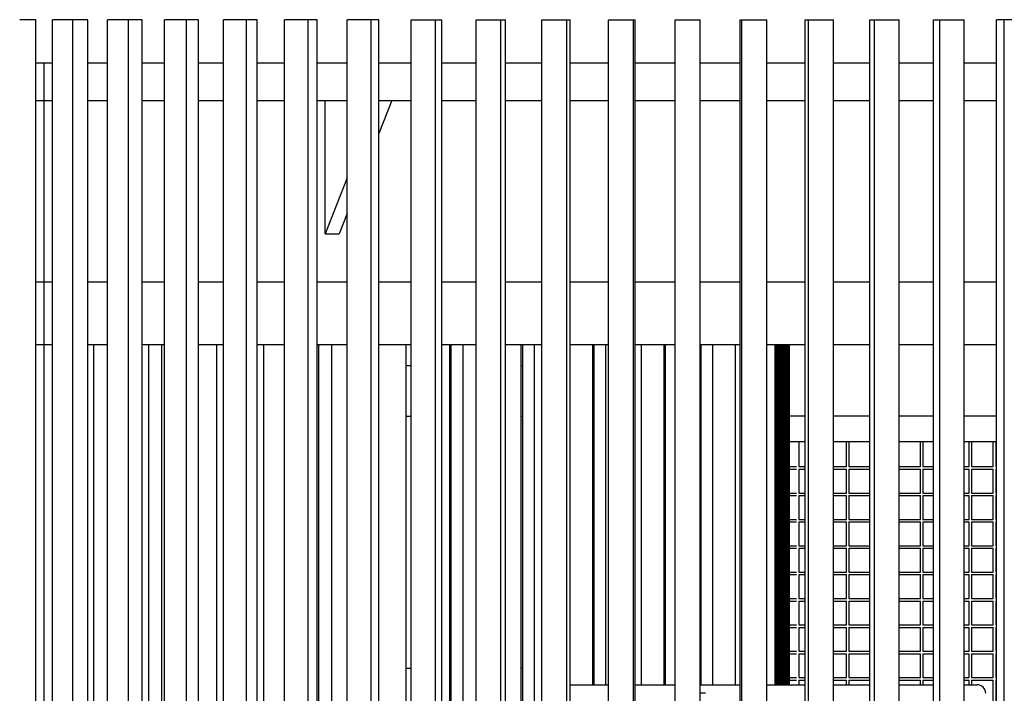
# Model space of a CAD drawing. Units: millimetres. Extents: x 15070 to 152964, y -76895 to 8202.
# Drawn here: x 33769 to 35724, y -70090 to -68753 of the extents above; entities that cross this region are included whole.
import ezdxf

# ---------------------------------------------------------------- set-up
doc = ezdxf.new("R2010")
doc.units = ezdxf.units.MM
doc.header["$LTSCALE"] = 0.5

msp = doc.modelspace()

# ---------------------------------------------------------------- linework, layer by layer
for p, q in [((33800.5, -68752.7), (33768.6, -68752.7)), ((33800.5, -70952.7), (33800.5, -68752.7)), ((33874.4, -68752.7), (33833.9, -68752.7)), ((33833.9, -70952.7), (33833.9, -68752.7)), ((33874.4, -70952.7), (33874.4, -68752.7)), ((33903.8, -68752.7), (33874.4, -68752.7)), ((33903.8, -70952.7), (33903.8, -68752.7)), ((33985, -68752.7), (33942.8, -68752.7)), ((33942.8, -70952.7), (33942.8, -68752.7)), ((33985, -70952.7), (33985, -68752.7)), ((34011.8, -68752.7), (33985, -68752.7)), ((34011.8, -70952.7), (34011.8, -68752.7)), ((34100, -68752.7), (34056.2, -68752.7)), ((34056.2, -70952.7), (34056.2, -68752.7)), ((34100, -70952.7), (34100, -68752.7)), ((34124.1, -68752.7), (34100, -68752.7)), ((34124.1, -70952.7), (34124.1, -68752.7)), ((34218.9, -68752.7), (34173.7, -68752.7)), ((34173.7, -70952.7), (34173.7, -68752.7)), ((34218.9, -70952.7), (34218.9, -68752.7)), ((34240.2, -68752.7), (34218.9, -68752.7)), ((34240.2, -70952.7), (34240.2, -68752.7)), ((34341.3, -68752.7), (34294.8, -68752.7)), ((34294.8, -70952.7), (34294.8, -68752.7)), ((34341.3, -70952.7), (34341.3, -68752.7)), ((34359.7, -68752.7), (34341.3, -68752.7)), ((34359.7, -70952.7), (34359.7, -68752.7)), ((34466.7, -68752.7), (34419.1, -68752.7)), ((34419.1, -70952.7), (34419.1, -68752.7)), ((34466.7, -70952.7), (34466.7, -68752.7)), ((34482.1, -68752.7), (34466.7, -68752.7)), ((34482.1, -70952.7), (34482.1, -68752.7)), ((34546.1, -68752.7), (34594.5, -68752.7)), ((34546.1, -70965.2), (34546.1, -68752.7)), ((34594.5, -68752.7), (34606.9, -68752.7)), ((34594.5, -70965.2), (34594.5, -68752.7)), ((34606.9, -70965.2), (34606.9, -68752.7)), ((34675.2, -68752.7), (34724.3, -68752.7)), ((34675.2, -70965.2), (34675.2, -68752.7)), ((34724.3, -68752.7), (34733.7, -68752.7)), ((34724.3, -70965.2), (34724.3, -68752.7)), ((34733.7, -70965.2), (34733.7, -68752.7)), ((34806, -68752.7), (34855.6, -68752.7)), ((34806, -70965.2), (34806, -68752.7)), ((34855.6, -68752.7), (34861.9, -68752.7)), ((34855.6, -70965.2), (34855.6, -68752.7)), ((34861.9, -70965.1), (34861.9, -68752.7)), ((34937.9, -68752.7), (34987.8, -68752.7)), ((34937.9, -70965.2), (34937.9, -68752.7)), ((34987.8, -68752.7), (34991, -68752.7)), ((34987.8, -70965.2), (34987.8, -68752.7)), ((34991, -70965.2), (34991, -68752.7)), ((35070.5, -68752.7), (35120.5, -68752.7)), ((35070.5, -70965.2), (35070.5, -68752.7)), ((35120.5, -70965.2), (35120.5, -68752.7)), ((35200, -70965.2), (35200, -68752.7)), ((35200, -68752.7), (35203.1, -68752.7)), ((35203.1, -68752.7), (35253, -68752.7)), ((35203.1, -70965.2), (35203.1, -68752.7)), ((35253, -70965.2), (35253, -68752.7)), ((35329.1, -70965.2), (35329.1, -68752.7)), ((35329.1, -68752.7), (35335.4, -68752.7)), ((35335.4, -68752.7), (35385, -68752.7)), ((35335.4, -70965.1), (35335.4, -68752.7)), ((35385, -70965.2), (35385, -68752.7)), ((35457.3, -70965.2), (35457.3, -68752.7)), ((35457.3, -68752.7), (35466.6, -68752.7)), ((35466.6, -68752.7), (35515.8, -68752.7)), ((35466.6, -70965.2), (35466.6, -68752.7)), ((35515.8, -70965.2), (35515.8, -68752.7)), ((35584, -70965.2), (35584, -68752.7)), ((35584, -68752.7), (35596.5, -68752.7)), ((35596.5, -68752.7), (35644.9, -68752.7)), ((35596.5, -70965.2), (35596.5, -68752.7)), ((35644.9, -70965.2), (35644.9, -68752.7)), ((35708.9, -70952.7), (35708.9, -68752.7)), ((35724.3, -68752.7), (35708.9, -68752.7)), ((35771.9, -68752.7), (35724.3, -68752.7)), ((35724.3, -70952.7), (35724.3, -68752.7)), ((33800.5, -68838.2), (33814.6, -68838.2)), ((33814.6, -68838.2), (33817.1, -68838.2)), ((33817.1, -68838.2), (33833.9, -68838.2)), ((33817.1, -70890.2), (33817.1, -68838.2)), ((33903.8, -68838.2), (33942.8, -68838.2)), ((34011.8, -68838.2), (34056.2, -68838.2)), ((34124.1, -68838.2), (34173.7, -68838.2)), ((34240.2, -68838.2), (34294.8, -68838.2)), ((34359.7, -68838.2), (34419.1, -68838.2)), ((34482.1, -68838.2), (34546.1, -68838.2)), ((34606.9, -68838.2), (34675.2, -68838.2)), ((34733.7, -68838.2), (34806, -68838.2)), ((34861.9, -68838.2), (34937.9, -68838.2)), ((34991, -68838.2), (35070.5, -68838.2)), ((35120.5, -68838.2), (35200, -68838.2)), ((35253, -68838.2), (35329.1, -68838.2)), ((35385, -68838.2), (35457.3, -68838.2)), ((35515.8, -68838.2), (35584, -68838.2)), ((35644.9, -68838.2), (35708.9, -68838.2)), ((33800.5, -68913.2), (33833.9, -68913.2)), ((33903.8, -68913.2), (33942.8, -68913.2)), ((34011.8, -68913.2), (34056.2, -68913.2)), ((34124.1, -68913.2), (34173.7, -68913.2)), ((34240.2, -68913.2), (34294.8, -68913.2)), ((34359.7, -68913.2), (34419.1, -68913.2)), ((34375.2, -69178), (34375.2, -68913.2)), ((34507.9, -68913.2), (34482.1, -68978.5)), ((34482.1, -68913.2), (34546.1, -68913.2)), ((34606.9, -68913.2), (34675.2, -68913.2)), ((34733.7, -68913.2), (34806, -68913.2)), ((34861.9, -68913.2), (34937.9, -68913.2)), ((34991, -68913.2), (35070.5, -68913.2)), ((35120.5, -68913.2), (35200, -68913.2)), ((35253, -68913.2), (35329.1, -68913.2)), ((35385, -68913.2), (35457.3, -68913.2)), ((35515.8, -68913.2), (35584, -68913.2)), ((35644.9, -68913.2), (35708.9, -68913.2)), ((34419.1, -69066.9), (34375.2, -69178)), ((34419.1, -69137.8), (34403.2, -69178)), ((34375.2, -69178), (34403.2, -69178)), ((33800.5, -69272.9), (33833.9, -69272.9)), ((33903.8, -69272.9), (33942.8, -69272.9)), ((34011.8, -69272.9), (34056.2, -69272.9)), ((34124.1, -69272.9), (34173.7, -69272.9)), ((34240.2, -69272.9), (34294.8, -69272.9)), ((34359.7, -69272.9), (34419.1, -69272.9)), ((34482.6, -69272.9), (34546.1, -69272.9)), ((34606.9, -69272.9), (34675.2, -69272.9)), ((34733.7, -69272.9), (34806, -69272.9)), ((34861.9, -69272.9), (34937.9, -69272.9)), ((34991, -69272.9), (35070.5, -69272.9)), ((35120.5, -69272.9), (35200, -69272.9)), ((35253, -69272.9), (35329.1, -69272.9)), ((35385, -69272.9), (35457.3, -69272.9)), ((35515.8, -69272.9), (35584, -69272.9)), ((35644.9, -69272.9), (35708.9, -69272.9)), ((33800.5, -69397.9), (33833.9, -69397.9)), ((33903.8, -69397.9), (33942.8, -69397.9)), ((33915.5, -69397.9), (33915.5, -70840.2)), ((34011.8, -69397.9), (34056.2, -69397.9)), ((34025.3, -70840.2), (34025.3, -69397.9)), ((34050.6, -69397.9), (34050.6, -70840.2)), ((34124.1, -69397.9), (34173.7, -69397.9)), ((34160.4, -70840.2), (34160.4, -69397.9)), ((34240.2, -69397.9), (34294.8, -69397.9)), ((34253.2, -69397.9), (34253.2, -70840.2)), ((34359.7, -69397.9), (34419.1, -69397.9)), ((34363, -70840.2), (34363, -69397.9)), ((34388.3, -69397.9), (34388.3, -70840.2)), ((34482.6, -69397.9), (34546.1, -69397.9)), ((34535.4, -69397.9), (34535.4, -70890.2)), ((34606.9, -69397.9), (34675.2, -69397.9)), ((34622.6, -69397.9), (34622.6, -70840.2)), ((34626, -70840.2), (34626, -69397.9)), ((34649.2, -70840.2), (34649.2, -69397.9)), ((34733.7, -69397.9), (34806, -69397.9)), ((34764.4, -69397.9), (34764.4, -70840.2)), ((34767.8, -70840.2), (34767.8, -69397.9)), ((34791, -70840.2), (34791, -69397.9)), ((34861.9, -69397.9), (34937.9, -69397.9)), ((34906.2, -69397.9), (34906.2, -70073.2)), ((34909.6, -70073.2), (34909.6, -69397.9)), ((34932.8, -70073.2), (34932.8, -69397.9)), ((34991, -69397.9), (35070.5, -69397.9)), ((35003.7, -70073.2), (35003.7, -69397.9)), ((35048, -69397.9), (35048, -70073.2)), ((35051.4, -70073.2), (35051.4, -69397.9)), ((35120.5, -69397.9), (35200, -69397.9)), ((35122.3, -70073.2), (35122.3, -69397.9)), ((35145.5, -70073.2), (35145.5, -69397.9)), ((35189.8, -69397.9), (35189.8, -70073.2)), ((35253, -69397.9), (35329.1, -69397.9)), ((35268.9, -69397.9), (35268.9, -70073.2)), ((35271, -70073.2), (35271, -69397.9)), ((35272.2, -69397.9), (35272.2, -70073.2)), ((35274.3, -70073.2), (35274.3, -69397.9)), ((35275.6, -69397.9), (35275.6, -70073.2)), ((35277.7, -70073.2), (35277.7, -69397.9)), ((35278.9, -69397.9), (35278.9, -70073.2)), ((35281, -70073.2), (35281, -69397.9)), ((35282.3, -69397.9), (35282.3, -70073.2)), ((35284.4, -70073.2), (35284.4, -69397.9)), ((35285.6, -69397.9), (35285.6, -70073.2)), ((35287.7, -70073.2), (35287.7, -69397.9)), ((35289, -69397.9), (35289, -70073.2)), ((35291.1, -70073.2), (35291.1, -69397.9)), ((35292.3, -69397.9), (35292.3, -70073.2)), ((35294.4, -70073.2), (35294.4, -69397.9)), ((35295.7, -69397.9), (35295.7, -70073.2)), ((35297.8, -70073.2), (35297.8, -69397.9)), ((35385, -69397.9), (35457.3, -69397.9)), ((35515.8, -69397.9), (35584, -69397.9)), ((35644.9, -69397.9), (35708.9, -69397.9)), ((34546.1, -69440.2), (34535.4, -69440.2)), ((34626, -69440.2), (34622.6, -69440.2)), ((34767.8, -69440.2), (34764.4, -69440.2)), ((34909.6, -69440.2), (34906.2, -69440.2)), ((35051.4, -69440.2), (35048, -69440.2)), ((35122.3, -69440.2), (35120.5, -69440.2)), ((34535.4, -69540.2), (34546.1, -69540.2)), ((34622.6, -69540.2), (34626, -69540.2)), ((34764.4, -69540.2), (34767.8, -69540.2)), ((34906.2, -69540.2), (34909.6, -69540.2)), ((35048, -69540.2), (35051.4, -69540.2)), ((35120.5, -69540.2), (35122.3, -69540.2)), ((35329.1, -69540.2), (35297.8, -69540.2)), ((35457.3, -69540.2), (35385, -69540.2)), ((35584, -69540.2), (35515.8, -69540.2)), ((35708.9, -69540.2), (35644.9, -69540.2)), ((35297.8, -69590.2), (35329.1, -69590.2)), ((35316.6, -69590.2), (35316.6, -69640.1)), ((35385, -69590.2), (35457.3, -69590.2)), ((35410.7, -69640.1), (35410.7, -69590.2)), ((35415.7, -69590.2), (35415.7, -69640.1)), ((35515.8, -69590.2), (35584, -69590.2)), ((35557.8, -69640.1), (35557.8, -69590.2)), ((35562.8, -69590.2), (35562.8, -69640.1)), ((35644.9, -69590.2), (35708.9, -69590.2)), ((35654.6, -69640.1), (35654.6, -69590.2)), ((35659.6, -69590.2), (35659.6, -69640.1)), ((35702.4, -69640.1), (35702.4, -69590.2)), ((35707.4, -69590.2), (35707.4, -69640.1)), ((35297.8, -69640.1), (35311.6, -69640.1)), ((35297.8, -69645.1), (35311.6, -69645.1)), ((35316.6, -69640.1), (35329.1, -69640.1)), ((35316.6, -69645.1), (35316.6, -69692.5)), ((35316.6, -69645.1), (35329.1, -69645.1)), ((35385, -69640.1), (35410.7, -69640.1)), ((35385, -69645.1), (35410.7, -69645.1)), ((35410.7, -69692.5), (35410.7, -69645.1)), ((35415.7, -69640.1), (35457.3, -69640.1)), ((35415.7, -69645.1), (35415.7, -69692.5)), ((35415.7, -69645.1), (35457.3, -69645.1)), ((35515.8, -69640.1), (35557.8, -69640.1)), ((35515.8, -69645.1), (35557.8, -69645.1)), ((35557.8, -69692.5), (35557.8, -69645.1)), ((35562.8, -69640.1), (35584, -69640.1)), ((35562.8, -69645.1), (35562.8, -69692.5)), ((35562.8, -69645.1), (35584, -69645.1)), ((35644.9, -69640.1), (35654.6, -69640.1)), ((35644.9, -69645.1), (35654.6, -69645.1)), ((35654.6, -69692.5), (35654.6, -69645.1)), ((35659.6, -69640.1), (35702.4, -69640.1)), ((35659.6, -69645.1), (35659.6, -69692.5)), ((35659.6, -69645.1), (35702.4, -69645.1)), ((35702.4, -69692.5), (35702.4, -69645.1)), ((35707.4, -69640.1), (35708.9, -69640.1)), ((35707.4, -69645.1), (35707.4, -69692.5)), ((35707.4, -69645.1), (35708.9, -69645.1)), ((35297.8, -69692.5), (35311.6, -69692.5)), ((35297.8, -69697.5), (35311.6, -69697.5)), ((35316.6, -69692.5), (35329.1, -69692.5)), ((35316.6, -69697.5), (35316.6, -69744.8)), ((35316.6, -69697.5), (35329.1, -69697.5)), ((35385, -69692.5), (35410.7, -69692.5)), ((35385, -69697.5), (35410.7, -69697.5)), ((35410.7, -69744.8), (35410.7, -69697.5)), ((35415.7, -69692.5), (35457.3, -69692.5)), ((35415.7, -69697.5), (35415.7, -69744.8)), ((35415.7, -69697.5), (35457.3, -69697.5)), ((35515.8, -69692.5), (35557.8, -69692.5)), ((35515.8, -69697.5), (35557.8, -69697.5)), ((35557.8, -69744.8), (35557.8, -69697.5)), ((35562.8, -69692.5), (35584, -69692.5)), ((35562.8, -69697.5), (35562.8, -69744.8)), ((35562.8, -69697.5), (35584, -69697.5)), ((35644.9, -69692.5), (35654.6, -69692.5)), ((35644.9, -69697.5), (35654.6, -69697.5)), ((35654.6, -69744.8), (35654.6, -69697.5)), ((35659.6, -69692.5), (35702.4, -69692.5)), ((35659.6, -69697.5), (35659.6, -69744.8)), ((35659.6, -69697.5), (35702.4, -69697.5)), ((35702.4, -69744.8), (35702.4, -69697.5)), ((35707.4, -69692.5), (35708.9, -69692.5)), ((35707.4, -69697.5), (35707.4, -69744.8)), ((35707.4, -69697.5), (35708.9, -69697.5)), ((35297.8, -69744.8), (35311.6, -69744.8)), ((35316.6, -69744.8), (35329.1, -69744.8)), ((35385, -69744.8), (35410.7, -69744.8)), ((35415.7, -69744.8), (35457.3, -69744.8)), ((35515.8, -69744.8), (35557.8, -69744.8)), ((35562.8, -69744.8), (35584, -69744.8)), ((35644.9, -69744.8), (35654.6, -69744.8)), ((35659.6, -69744.8), (35702.4, -69744.8)), ((35707.4, -69744.8), (35708.9, -69744.8)), ((35297.8, -69749.8), (35311.6, -69749.8)), ((35316.6, -69749.8), (35316.6, -69797.2)), ((35316.6, -69749.8), (35329.1, -69749.8)), ((35385, -69749.8), (35410.7, -69749.8)), ((35410.7, -69797.2), (35410.7, -69749.8)), ((35415.7, -69749.8), (35415.7, -69797.2)), ((35415.7, -69749.8), (35457.3, -69749.8)), ((35515.8, -69749.8), (35557.8, -69749.8)), ((35557.8, -69797.2), (35557.8, -69749.8)), ((35562.8, -69749.8), (35562.8, -69797.2)), ((35562.8, -69749.8), (35584, -69749.8)), ((35644.9, -69749.8), (35654.6, -69749.8)), ((35654.6, -69797.2), (35654.6, -69749.8)), ((35659.6, -69749.8), (35659.6, -69797.2)), ((35659.6, -69749.8), (35702.4, -69749.8)), ((35702.4, -69797.2), (35702.4, -69749.8)), ((35707.4, -69749.8), (35707.4, -69797.2)), ((35707.4, -69749.8), (35708.9, -69749.8)), ((35297.8, -69797.2), (35311.6, -69797.2)), ((35297.8, -69802.2), (35311.6, -69802.2)), ((35316.6, -69797.2), (35329.1, -69797.2)), ((35316.6, -69802.2), (35316.6, -69849.6)), ((35316.6, -69802.2), (35329.1, -69802.2)), ((35385, -69797.2), (35410.7, -69797.2)), ((35385, -69802.2), (35410.7, -69802.2)), ((35410.7, -69849.6), (35410.7, -69802.2)), ((35415.7, -69797.2), (35457.3, -69797.2)), ((35415.7, -69802.2), (35415.7, -69849.6)), ((35415.7, -69802.2), (35457.3, -69802.2)), ((35515.8, -69797.2), (35557.8, -69797.2)), ((35515.8, -69802.2), (35557.8, -69802.2)), ((35557.8, -69849.6), (35557.8, -69802.2)), ((35562.8, -69797.2), (35584, -69797.2)), ((35562.8, -69802.2), (35562.8, -69849.6)), ((35562.8, -69802.2), (35584, -69802.2)), ((35644.9, -69797.2), (35654.6, -69797.2)), ((35644.9, -69802.2), (35654.6, -69802.2)), ((35654.6, -69849.6), (35654.6, -69802.2)), ((35659.6, -69797.2), (35702.4, -69797.2)), ((35659.6, -69802.2), (35659.6, -69849.6)), ((35659.6, -69802.2), (35702.4, -69802.2)), ((35702.4, -69849.6), (35702.4, -69802.2)), ((35707.4, -69797.2), (35708.9, -69797.2)), ((35707.4, -69802.2), (35707.4, -69849.6)), ((35707.4, -69802.2), (35708.9, -69802.2)), ((35297.8, -69849.6), (35311.6, -69849.6)), ((35297.8, -69854.6), (35311.6, -69854.6)), ((35316.6, -69849.6), (35329.1, -69849.6)), ((35316.6, -69854.6), (35316.6, -69902)), ((35316.6, -69854.6), (35329.1, -69854.6)), ((35385, -69849.6), (35410.7, -69849.6)), ((35385, -69854.6), (35410.7, -69854.6)), ((35410.7, -69902), (35410.7, -69854.6)), ((35415.7, -69849.6), (35457.3, -69849.6)), ((35415.7, -69854.6), (35415.7, -69902)), ((35415.7, -69854.6), (35457.3, -69854.6)), ((35515.8, -69849.6), (35557.8, -69849.6)), ((35515.8, -69854.6), (35557.8, -69854.6)), ((35557.8, -69902), (35557.8, -69854.6)), ((35562.8, -69849.6), (35584, -69849.6)), ((35562.8, -69854.6), (35562.8, -69902)), ((35562.8, -69854.6), (35584, -69854.6)), ((35644.9, -69849.6), (35654.6, -69849.6)), ((35644.9, -69854.6), (35654.6, -69854.6)), ((35654.6, -69902), (35654.6, -69854.6)), ((35659.6, -69849.6), (35702.4, -69849.6)), ((35659.6, -69854.6), (35659.6, -69902)), ((35659.6, -69854.6), (35702.4, -69854.6)), ((35702.4, -69902), (35702.4, -69854.6)), ((35707.4, -69849.6), (35708.9, -69849.6)), ((35707.4, -69854.6), (35707.4, -69902)), ((35707.4, -69854.6), (35708.9, -69854.6)), ((35297.8, -69902), (35311.6, -69902)), ((35316.6, -69902), (35329.1, -69902)), ((35385, -69902), (35410.7, -69902)), ((35415.7, -69902), (35457.3, -69902)), ((35515.8, -69902), (35557.8, -69902)), ((35562.8, -69902), (35584, -69902)), ((35644.9, -69902), (35654.6, -69902)), ((35659.6, -69902), (35702.4, -69902)), ((35707.4, -69902), (35708.9, -69902)), ((35297.8, -69907), (35311.6, -69907)), ((35316.6, -69907), (35316.6, -69954.4)), ((35316.6, -69907), (35329.1, -69907)), ((35385, -69907), (35410.7, -69907)), ((35410.7, -69954.4), (35410.7, -69907)), ((35415.7, -69907), (35415.7, -69954.4)), ((35415.7, -69907), (35457.3, -69907)), ((35515.8, -69907), (35557.8, -69907)), ((35557.8, -69954.4), (35557.8, -69907)), ((35562.8, -69907), (35562.8, -69954.4)), ((35562.8, -69907), (35584, -69907)), ((35644.9, -69907), (35654.6, -69907)), ((35654.6, -69954.4), (35654.6, -69907)), ((35659.6, -69907), (35659.6, -69954.4)), ((35659.6, -69907), (35702.4, -69907)), ((35702.4, -69954.4), (35702.4, -69907)), ((35707.4, -69907), (35707.4, -69954.4)), ((35707.4, -69907), (35708.9, -69907)), ((35297.8, -69954.4), (35311.6, -69954.4)), ((35297.8, -69959.4), (35311.6, -69959.4)), ((35316.6, -69954.4), (35329.1, -69954.4)), ((35316.6, -69959.4), (35316.6, -70006.7)), ((35316.6, -69959.4), (35329.1, -69959.4)), ((35385, -69954.4), (35410.7, -69954.4)), ((35385, -69959.4), (35410.7, -69959.4)), ((35410.7, -70006.7), (35410.7, -69959.4)), ((35415.7, -69954.4), (35457.3, -69954.4)), ((35415.7, -69959.4), (35415.7, -70006.7)), ((35415.7, -69959.4), (35457.3, -69959.4)), ((35515.8, -69954.4), (35557.8, -69954.4)), ((35515.8, -69959.4), (35557.8, -69959.4)), ((35557.8, -70006.7), (35557.8, -69959.4)), ((35562.8, -69954.4), (35584, -69954.4)), ((35562.8, -69959.4), (35562.8, -70006.7)), ((35562.8, -69959.4), (35584, -69959.4)), ((35644.9, -69954.4), (35654.6, -69954.4)), ((35644.9, -69959.4), (35654.6, -69959.4)), ((35654.6, -70006.7), (35654.6, -69959.4)), ((35659.6, -69954.4), (35702.4, -69954.4)), ((35659.6, -69959.4), (35659.6, -70006.7)), ((35659.6, -69959.4), (35702.4, -69959.4)), ((35702.4, -70006.7), (35702.4, -69959.4)), ((35707.4, -69954.4), (35708.9, -69954.4)), ((35707.4, -69959.4), (35707.4, -70006.7)), ((35707.4, -69959.4), (35708.9, -69959.4)), ((35297.8, -70006.7), (35311.6, -70006.7)), ((35297.8, -70011.7), (35311.6, -70011.7)), ((35316.6, -70006.7), (35329.1, -70006.7)), ((35316.6, -70011.7), (35316.6, -70059.1)), ((35316.6, -70011.7), (35329.1, -70011.7)), ((35385, -70006.7), (35410.7, -70006.7)), ((35385, -70011.7), (35410.7, -70011.7)), ((35410.7, -70059.1), (35410.7, -70011.7)), ((35415.7, -70006.7), (35457.3, -70006.7)), ((35415.7, -70011.7), (35415.7, -70059.1)), ((35415.7, -70011.7), (35457.3, -70011.7)), ((35515.8, -70006.7), (35557.8, -70006.7)), ((35515.8, -70011.7), (35557.8, -70011.7)), ((35557.8, -70059.1), (35557.8, -70011.7)), ((35562.8, -70006.7), (35584, -70006.7)), ((35562.8, -70011.7), (35562.8, -70059.1)), ((35562.8, -70011.7), (35584, -70011.7)), ((35644.9, -70006.7), (35654.6, -70006.7)), ((35644.9, -70011.7), (35654.6, -70011.7)), ((35654.6, -70059.1), (35654.6, -70011.7)), ((35659.6, -70006.7), (35702.4, -70006.7)), ((35659.6, -70011.7), (35659.6, -70059.1)), ((35659.6, -70011.7), (35702.4, -70011.7)), ((35702.4, -70059.1), (35702.4, -70011.7)), ((35707.4, -70006.7), (35708.9, -70006.7)), ((35707.4, -70011.7), (35707.4, -70059.1)), ((35707.4, -70011.7), (35708.9, -70011.7)), ((34535.4, -70040.2), (34546.1, -70040.2)), ((34622.6, -70040.2), (34626, -70040.2)), ((34764.4, -70040.2), (34767.8, -70040.2)), ((34906.2, -70040.2), (34909.6, -70040.2)), ((35048, -70040.2), (35051.4, -70040.2)), ((35120.5, -70040.2), (35122.3, -70040.2)), ((34861.9, -70073.2), (34937.9, -70073.2)), ((34991, -70073.2), (35070.5, -70073.2)), ((35120.5, -70073.2), (35200, -70073.2)), ((35253, -70073.2), (35329.1, -70073.2)), ((35297.8, -70059.1), (35311.6, -70059.1)), ((35297.8, -70064.1), (35311.6, -70064.1)), ((35316.6, -70059.1), (35329.1, -70059.1)), ((35316.6, -70064.1), (35316.6, -70073.2)), ((35316.6, -70064.1), (35329.1, -70064.1)), ((35385, -70059.1), (35410.7, -70059.1)), ((35385, -70064.1), (35410.7, -70064.1)), ((35385, -70073.2), (35457.3, -70073.2)), ((35410.7, -70073.2), (35410.7, -70064.1)), ((35415.7, -70059.1), (35457.3, -70059.1)), ((35415.7, -70064.1), (35415.7, -70073.2)), ((35415.7, -70064.1), (35457.3, -70064.1)), ((35515.8, -70059.1), (35557.8, -70059.1)), ((35515.8, -70064.1), (35557.8, -70064.1)), ((35515.8, -70073.2), (35584, -70073.2)), ((35557.8, -70073.2), (35557.8, -70064.1)), ((35562.8, -70059.1), (35584, -70059.1)), ((35562.8, -70064.1), (35562.8, -70073.2)), ((35562.8, -70064.1), (35584, -70064.1)), ((35644.9, -70059.1), (35654.6, -70059.1)), ((35644.9, -70064.1), (35654.6, -70064.1)), ((35644.9, -70073.2), (35670.5, -70073.2)), ((35654.6, -70073.2), (35654.6, -70064.1)), ((35659.6, -70059.1), (35702.4, -70059.1)), ((35659.6, -70064.1), (35659.6, -70073.2)), ((35659.6, -70064.1), (35702.4, -70064.1)), ((35702.4, -70111.5), (35702.4, -70064.1)), ((35707.4, -70059.1), (35708.9, -70059.1)), ((35707.4, -70064.1), (35707.4, -70111.5)), ((35707.4, -70064.1), (35708.9, -70064.1)), ((35130.6, -70090.2), (35120.5, -70090.2))]:
    msp.add_line(p, q)
msp.add_arc((35670.5, -70090.2), 17, 359.9997, 90.0002)

doc.saveas('drawing.dxf')
